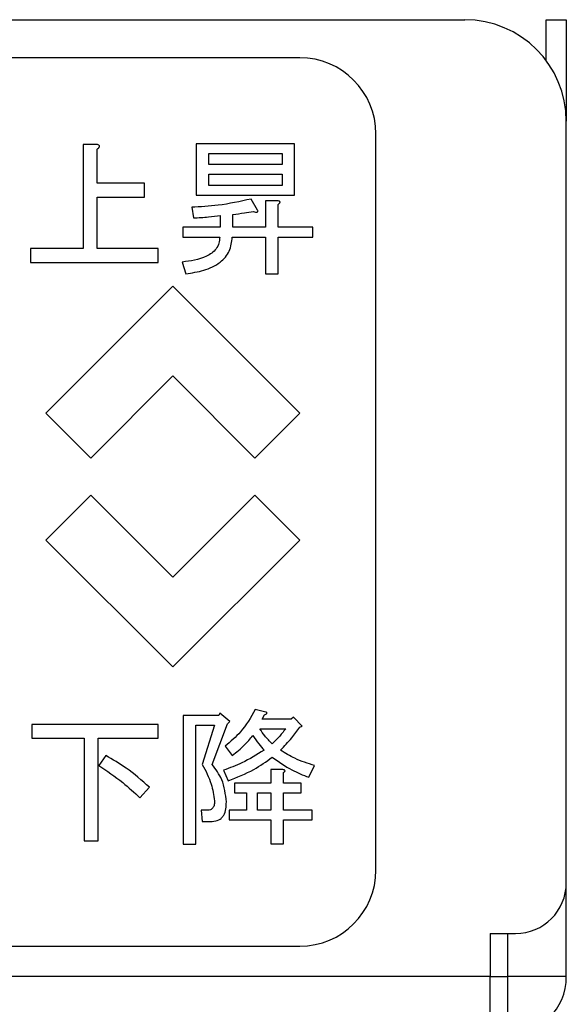
# Model space of a CAD drawing. Units: millimetres. Extents: x 0 to 8400, y 0 to 5940.
# Drawn here: x 5743 to 5764, y 3029 to 3068 of the extents above; entities that cross this region are included whole.
import ezdxf

# ---------------------------------------------------------------- set-up
doc = ezdxf.new("R2010")
doc.units = ezdxf.units.MM
doc.header["$LTSCALE"] = 20
doc.layers.add('外形線', color=7, linetype='Continuous', lineweight=25)

msp = doc.modelspace()

# ---------------------------------------------------------------- linework, layer by layer
at = {"layer": '外形線', "linetype": 'Continuous', "lineweight": 25}
for p, q in [((5603.1358133, 3068.2122097), (5760.1358133, 3068.2122097)), ((5763.3358133, 3068.2122097), (5764.1358133, 3068.2122097)), ((5763.3358133, 3066.6122097), (5763.3358133, 3068.2122097)), ((5764.1358133, 3068.2122097), (5764.1358133, 3064.2122097)), ((5753.6358133, 3066.7122097), (5689.6358133, 3066.7122097)), ((5764.1358133, 3034.2122097), (5764.1358133, 3064.2122097)), ((5756.6358133, 3034.7122097), (5756.6358133, 3063.7122097)), ((5745.6242303, 3063.2990822), (5745.0991338, 3063.2990822)), ((5745.0991338, 3063.2990822), (5745.0991338, 3059.1986961)), ((5753.4311801, 3063.3222483), (5749.5555903, 3063.3222483)), ((5749.5555903, 3063.3222483), (5749.5555903, 3061.2939342)), ((5753.4311801, 3061.2939342), (5753.4311801, 3063.3222483)), ((5745.6473964, 3061.7701247), (5745.6473964, 3063.1137541)), ((5750.0489408, 3062.9387219), (5752.9378296, 3062.9387219)), ((5750.0489408, 3062.5114375), (5750.0489408, 3062.9387219)), ((5752.9378296, 3062.9387219), (5752.9378296, 3062.5114375)), ((5752.9378296, 3062.5114375), (5750.0489408, 3062.5114375)), ((5750.0489408, 3062.1279111), (5752.9378296, 3062.1279111)), ((5750.0489408, 3061.6774606), (5750.0489408, 3062.1279111)), ((5752.9378296, 3062.1279111), (5752.9378296, 3061.6774606)), ((5747.5238442, 3061.7701247), (5745.6473964, 3061.7701247)), ((5747.5238442, 3061.2218622), (5747.5238442, 3061.7701247)), ((5752.9378296, 3061.6774606), (5750.0489408, 3061.6774606)), ((5749.5555903, 3061.2939342), (5753.4311801, 3061.2939342)), ((5745.6473964, 3061.2218622), (5747.5238442, 3061.2218622)), ((5745.6473964, 3059.1986961), (5745.6473964, 3061.2218622)), ((5751.9717207, 3060.7044877), (5751.7168944, 3061.1446421)), ((5752.7593655, 3061.075144), (5752.289181, 3061.075144)), ((5752.289181, 3061.075144), (5752.289181, 3060.032673)), ((5752.7825315, 3060.032673), (5752.7825315, 3060.9361479)), ((5749.3771261, 3060.8203178), (5749.4466242, 3060.4033293)), ((5750.5053972, 3060.4959934), (5750.5053972, 3060.032673)), ((5750.9987477, 3060.032673), (5750.9987477, 3060.5423255)), ((5750.5053972, 3060.032673), (5749.0296357, 3060.032673)), ((5749.0296357, 3060.032673), (5749.0296357, 3059.6491466)), ((5752.289181, 3060.032673), (5750.9987477, 3060.032673)), ((5754.1493269, 3060.032673), (5752.7825315, 3060.032673)), ((5754.1493269, 3059.6491466), (5754.1493269, 3060.032673)), ((5749.0296357, 3059.6491466), (5750.4822312, 3059.6491466)), ((5750.9755817, 3059.6491466), (5752.289181, 3059.6491466)), ((5752.289181, 3059.6491466), (5752.289181, 3058.2025571)), ((5752.7825315, 3058.2025571), (5752.7825315, 3059.6491466)), ((5752.7825315, 3059.6491466), (5754.1493269, 3059.6491466)), ((5743.0296357, 3059.1986961), (5743.0296357, 3058.6504336)), ((5745.0991338, 3059.1986961), (5743.0296357, 3059.1986961)), ((5748.0566628, 3059.1986961), (5745.6473964, 3059.1986961)), ((5748.0566628, 3058.6504336), (5748.0566628, 3059.1986961)), ((5743.0296357, 3058.6504336), (5748.0566628, 3058.6504336)), ((5749.0064697, 3058.6658776), (5749.1454659, 3058.2025571)), ((5752.289181, 3058.2025571), (5752.7825315, 3058.2025571)), ((5743.6358133, 3052.7122097), (5748.6358133, 3057.7122097)), ((5748.6358133, 3057.7122097), (5753.6358133, 3052.7122097)), ((5748.6358133, 3054.1766758), (5745.4035803, 3050.9444427)), ((5751.8680464, 3050.9444427), (5748.6358133, 3054.1766758)), ((5745.4035803, 3050.9444427), (5743.6358133, 3052.7122097)), ((5753.6358133, 3052.7122097), (5751.8680464, 3050.9444427)), ((5743.6358133, 3047.7122097), (5745.4035803, 3049.4799766)), ((5745.4035803, 3049.4799766), (5748.6358133, 3046.2477436)), ((5748.6358133, 3046.2477436), (5751.8680464, 3049.4799766)), ((5751.8680464, 3049.4799766), (5753.6358133, 3047.7122097)), ((5748.6358133, 3042.7122097), (5743.6358133, 3047.7122097)), ((5753.6358133, 3047.7122097), (5748.6358133, 3042.7122097)), ((5750.4427632, 3040.7990822), (5749.0459378, 3040.7990822)), ((5749.0459378, 3040.7990822), (5749.0459378, 3035.7257232)), ((5750.4890952, 3040.8917463), (5750.4427632, 3040.7990822)), ((5750.8829176, 3040.567422), (5750.4890952, 3040.8917463)), ((5752.296045, 3040.9380784), (5751.8790566, 3041.0307425)), ((5752.1570489, 3040.6600861), (5752.249713, 3040.8222483)), ((5753.3848481, 3040.7295842), (5753.292184, 3040.6600861)), ((5753.7323384, 3040.3820938), (5753.3848481, 3040.7295842)), ((5748.0566628, 3040.4515919), (5743.0759678, 3040.4515919)), ((5743.0759678, 3040.4515919), (5743.0759678, 3039.9033293)), ((5748.0566628, 3039.9033293), (5748.0566628, 3040.4515919)), ((5749.5392882, 3035.7257232), (5749.5392882, 3040.4155559)), ((5749.5392882, 3040.4155559), (5750.280601, 3040.4155559)), ((5750.280601, 3040.4155559), (5749.7941145, 3038.8763023)), ((5750.1879369, 3038.8763023), (5750.7902535, 3040.4747579)), ((5750.7902535, 3040.4747579), (5750.8829176, 3040.567422)), ((5753.292184, 3040.6600861), (5752.1570489, 3040.6600861)), ((5753.6396743, 3040.3357618), (5753.7323384, 3040.3820938)), ((5752.0643848, 3040.2765597), (5753.0836898, 3040.2765597)), ((5743.0759678, 3039.9033293), (5745.1454659, 3039.9033293)), ((5745.1454659, 3039.9033293), (5745.1454659, 3035.8647193)), ((5745.6937284, 3035.8647193), (5745.6937284, 3039.9033293)), ((5745.6937284, 3039.9033293), (5748.0566628, 3039.9033293)), ((5750.6975894, 3039.594449), (5750.9755817, 3039.2237927)), ((5745.9948867, 3039.2237927), (5745.7168944, 3038.8299703)), ((5753.9871647, 3038.3666498), (5754.2188249, 3038.8299703)), ((5750.6280913, 3038.6446421), (5750.8134195, 3038.2276537)), ((5752.9678597, 3038.6678081), (5752.4976752, 3038.6678081)), ((5752.4976752, 3038.6678081), (5752.4976752, 3038.1349896)), ((5752.9910257, 3038.1349896), (5752.9910257, 3038.551978)), ((5752.4976752, 3038.1349896), (5751.0682458, 3038.1349896)), ((5751.0682458, 3038.1349896), (5751.0682458, 3037.7514632)), ((5753.6860064, 3038.1349896), (5752.9910257, 3038.1349896)), ((5753.6860064, 3037.7514632), (5753.6860064, 3038.1349896)), ((5747.338516, 3037.555839), (5747.7091724, 3037.9728274)), ((5751.0682458, 3037.7514632), (5751.5332822, 3037.7514632)), ((5751.5332822, 3037.7514632), (5751.5332822, 3037.0693525)), ((5751.9717207, 3037.7514632), (5752.4976752, 3037.7514632)), ((5751.9717207, 3037.0693525), (5751.9717207, 3037.7514632)), ((5752.4976752, 3037.7514632), (5752.4976752, 3037.0693525)), ((5752.9910257, 3037.0693525), (5752.9910257, 3037.7514632)), ((5752.9910257, 3037.7514632), (5753.6860064, 3037.7514632)), ((5750.0026087, 3037.0693525), (5749.7477825, 3037.0693525)), ((5749.7477825, 3037.0693525), (5749.7941145, 3036.6309141)), ((5751.5332822, 3037.0693525), (5750.8597516, 3037.0693525)), ((5750.8597516, 3037.0693525), (5750.8597516, 3036.6858261)), ((5752.4976752, 3037.0693525), (5751.9717207, 3037.0693525)), ((5754.1261608, 3037.0693525), (5752.9910257, 3037.0693525)), ((5754.1261608, 3036.6858261), (5754.1261608, 3037.0693525)), ((5749.7941145, 3036.6309141), (5750.1879369, 3036.6309141)), ((5750.8597516, 3036.6858261), (5752.4976752, 3036.6858261)), ((5752.4976752, 3036.6858261), (5752.4976752, 3035.7488892)), ((5752.9910257, 3035.7488892), (5752.9910257, 3036.6858261)), ((5752.9910257, 3036.6858261), (5754.1261608, 3036.6858261)), ((5745.1454659, 3035.8647193), (5745.6937284, 3035.8647193)), ((5749.0459378, 3035.7257232), (5749.5392882, 3035.7257232)), ((5752.4976752, 3035.7488892), (5752.9910257, 3035.7488892)), ((5764.1358133, 3030.5122097), (5764.1358133, 3034.2122097)), ((5761.1358133, 3032.2122097), (5762.1358133, 3032.2122097)), ((5761.1358133, 3032.2122097), (5761.1358133, 3030.5122097)), ((5761.8358133, 3030.5122097), (5761.8358133, 3032.2122097)), ((5689.6358133, 3031.7122097), (5753.6358133, 3031.7122097)), ((5761.1358133, 3030.5122097), (5602.1358133, 3030.5122097)), ((5761.1358133, 3028.2122097), (5761.1358133, 3030.5122097)), ((5761.1358133, 3030.5122097), (5761.8358133, 3030.5122097)), ((5764.1358133, 3030.5122097), (5761.8358133, 3030.5122097)), ((5761.8358133, 3028.2122097), (5761.8358133, 3030.5122097))]:
    msp.add_line(p, q, dxfattribs=at)
for centre, radius, start, end in [((5760.1358133, 3064.2122097), 4, 0, 90), ((5753.6358133, 3063.7122097), 3, 0, 90), ((5753.6358133, 3034.7122097), 3, 270, 0), ((5762.1358133, 3034.2122097), 2, 270, 0), ((5761.8358133, 3030.5122097), 2.3, 270, 0)]:
    msp.add_arc(centre, radius, start, end, dxfattribs=at)
for points, knots in [([(5745.6473964, 3063.1137541), (5745.6708237, 3063.1302488), (5745.7034583, 3063.1532263), (5745.7364908, 3063.19142), (5745.7494471, 3063.2193006), (5745.7426875, 3063.243432), (5745.7258993, 3063.2630495), (5745.6863837, 3063.2852865), (5745.6490958, 3063.293563), (5745.6242303, 3063.2990822)], [0, 0, 0, 0, 0.2798352364, 0.3898152254, 0.5000041219, 0.5619554889, 0.6252395327, 0.7500907294, 1, 1, 1, 1]), ([(5751.7168944, 3061.1446421), (5751.2846138, 3061.0507633), (5750.5125616, 3060.8830961), (5749.7241133, 3060.8395027), (5749.3771261, 3060.8203178)], [0, 0, 0, 0, 0.5599112677, 1, 1, 1, 1]), ([(5752.7825315, 3060.9361479), (5752.8003409, 3060.9497038), (5752.8251724, 3060.9686046), (5752.850902, 3060.9985507), (5752.8608842, 3061.0204709), (5752.855317, 3061.0393302), (5752.8412121, 3061.0540021), (5752.8086085, 3061.0681831), (5752.7790527, 3061.0723611), (5752.7593655, 3061.075144)], [0, 0, 0, 0, 0.2797290957, 0.3900236518, 0.4998314136, 0.5620179236, 0.6250387653, 0.7502365166, 1, 1, 1, 1]), ([(5749.4466242, 3060.4033293), (5749.6448247, 3060.414366), (5749.9987572, 3060.4340744), (5750.3505894, 3060.4770736), (5750.5053972, 3060.4959934)], [0, 0, 0, 0, 0.5599951837, 1, 1, 1, 1]), ([(5750.9987477, 3060.5423255), (5751.150579, 3060.560607), (5751.4217125, 3060.5932532), (5751.6910477, 3060.6383239), (5751.8095585, 3060.6581556)], [0, 0, 0, 0, 0.5599874545, 1, 1, 1, 1]), ([(5751.8095585, 3060.6581556), (5751.837103, 3060.6493132), (5751.8784166, 3060.6360505), (5751.9289381, 3060.6313874), (5751.9578355, 3060.6339882), (5751.9793352, 3060.6485642), (5751.9818352, 3060.6777032), (5751.9750975, 3060.6955453), (5751.9717207, 3060.7044877)], [0, 0, 0, 0, 0.37567312676, 0.56346930656, 0.65779927449, 0.75018604189, 0.87479527195, 1, 1, 1, 1]), ([(5750.4822312, 3059.6491466), (5750.4762761, 3059.5672493), (5750.4643754, 3059.4035842), (5750.3104442, 3059.1073842), (5749.8234989, 3058.7681363), (5749.3335783, 3058.7068182), (5749.0064697, 3058.6658776)], [0, 0, 0, 0, 0.12535630213, 0.25051446861, 0.49958609127, 1, 1, 1, 1]), ([(5749.1454659, 3058.2025571), (5749.3839004, 3058.2389681), (5749.859808, 3058.3116433), (5750.4824581, 3058.5892613), (5750.9089482, 3059.0777233), (5750.95336, 3059.4585819), (5750.9755817, 3059.6491466)], [0, 0, 0, 0, 0.281128913, 0.5611241031, 0.7804059635, 1, 1, 1, 1]), ([(5751.8790566, 3041.0307425), (5751.7036776, 3040.7245311), (5751.3904114, 3040.177569), (5750.9093384, 3039.7726695), (5750.6975894, 3039.594449)], [0, 0, 0, 0, 0.55984012892, 1, 1, 1, 1]), ([(5752.249713, 3040.8222483), (5752.2677359, 3040.8306896), (5752.2998518, 3040.8457316), (5752.3338389, 3040.868472), (5752.3437237, 3040.8881006), (5752.3452591, 3040.8972455), (5752.342377, 3040.9061342), (5752.3284859, 3040.923337), (5752.3108392, 3040.9313558), (5752.296045, 3040.9380784)], [0, 0, 0, 0, 0.3154329122, 0.5620846352, 0.6096017495, 0.6572377107, 0.7034463026, 0.7513837324, 1, 1, 1, 1]), ([(5752.8751956, 3039.4322869), (5753.0272399, 3039.5930846), (5753.2987664, 3039.8802433), (5753.5355017, 3040.1965671), (5753.6396743, 3040.3357618)], [0, 0, 0, 0, 0.559961363, 1, 1, 1, 1]), ([(5750.9755817, 3039.2237927), (5751.1407981, 3039.3567391), (5751.4358556, 3039.594166), (5751.679275, 3039.8839271), (5751.7863925, 3040.0114375)], [0, 0, 0, 0, 0.559946564, 1, 1, 1, 1]), ([(5751.7863925, 3040.0114375), (5751.8634018, 3039.8993955), (5752.0009303, 3039.6993034), (5752.1576033, 3039.5138814), (5752.2265469, 3039.4322869)], [0, 0, 0, 0, 0.5599518971, 1, 1, 1, 1]), ([(5752.5508713, 3039.6871131), (5752.4470496, 3039.7868956), (5752.2619343, 3039.9648091), (5752.1246662, 3040.1814302), (5752.0643848, 3040.2765597)], [0, 0, 0, 0, 0.5608485488, 1, 1, 1, 1]), ([(5753.0836898, 3040.2765597), (5752.9900703, 3040.1612275), (5752.8228727, 3039.9552526), (5752.6339916, 3039.7690533), (5752.5508713, 3039.6871131)], [0, 0, 0, 0, 0.559933215, 1, 1, 1, 1]), ([(5747.7091724, 3037.9728274), (5747.4120185, 3038.2379309), (5746.8811826, 3038.7115119), (5746.2657913, 3039.0672093), (5745.9948867, 3039.2237927)], [0, 0, 0, 0, 0.559784751, 1, 1, 1, 1]), ([(5752.2265469, 3039.4322869), (5751.9430874, 3039.2546422), (5751.4366984, 3038.9372871), (5750.8752568, 3038.7340944), (5750.6280913, 3038.6446421)], [0, 0, 0, 0, 0.5597663865, 1, 1, 1, 1]), ([(5750.8134195, 3038.2276537), (5751.1584188, 3038.3625902), (5751.7746248, 3038.6036013), (5752.3136386, 3038.9859944), (5752.5508713, 3039.1542946)], [0, 0, 0, 0, 0.559876514, 1, 1, 1, 1]), ([(5752.5508713, 3039.1542946), (5752.8027768, 3038.9775041), (5753.2529122, 3038.6615934), (5753.7626759, 3038.4568252), (5753.9871647, 3038.3666498)], [0, 0, 0, 0, 0.55962187445, 1, 1, 1, 1]), ([(5754.2188249, 3038.8299703), (5753.9544553, 3038.9131661), (5753.4825338, 3039.0616775), (5753.0607131, 3039.3190805), (5752.8751956, 3039.4322869)], [0, 0, 0, 0, 0.5601981529, 1, 1, 1, 1]), ([(5745.7168944, 3038.8299703), (5746.0387635, 3038.6162015), (5746.6135364, 3038.2344672), (5747.1169922, 3037.7631997), (5747.338516, 3037.555839)], [0, 0, 0, 0, 0.5599935974, 1, 1, 1, 1]), ([(5749.7941145, 3038.8763023), (5749.9274285, 3038.6215091), (5750.1651261, 3038.1672156), (5750.2453647, 3037.6619106), (5750.280601, 3037.4400089)], [0, 0, 0, 0, 0.560855772, 1, 1, 1, 1]), ([(5750.7439215, 3037.3936768), (5750.708609, 3037.6971187), (5750.6454325, 3038.2399964), (5750.3279586, 3038.6815537), (5750.1879369, 3038.8763023)], [0, 0, 0, 0, 0.5589505949, 1, 1, 1, 1]), ([(5752.9910257, 3038.551978), (5753.0047804, 3038.5616979), (5753.0262231, 3038.5768506), (5753.0471813, 3038.5991901), (5753.0542309, 3038.6146389), (5753.0559849, 3038.6266667), (5753.0499612, 3038.6380445), (5753.0370556, 3038.6491076), (5753.0095517, 3038.6610894), (5752.9845401, 3038.6651201), (5752.9678597, 3038.6678081)], [0, 0, 0, 0, 0.2497961401, 0.3894158287, 0.445064931, 0.5003438222, 0.5624312726, 0.6255689115, 0.7502884846, 1, 1, 1, 1]), ([(5750.280601, 3037.4400089), (5750.2788036, 3037.390789), (5750.2752182, 3037.2926032), (5750.2251873, 3037.1599894), (5750.1197879, 3037.0779617), (5750.0417261, 3037.0722265), (5750.0026087, 3037.0693525)], [0, 0, 0, 0, 0.2810140193, 0.5605783823, 0.7798026774, 1, 1, 1, 1]), ([(5750.1879369, 3036.6309141), (5750.278538, 3036.6396192), (5750.4146928, 3036.6527013), (5750.5620103, 3036.7606595), (5750.7224877, 3036.9790045), (5750.7344037, 3037.2095401), (5750.7439215, 3037.3936768)], [0, 0, 0, 0, 0.2497853873, 0.3753758115, 0.5010911559, 1, 1, 1, 1])]:
    msp.add_open_spline(points, degree=3, knots=knots, dxfattribs=at)

doc.saveas('drawing.dxf')
